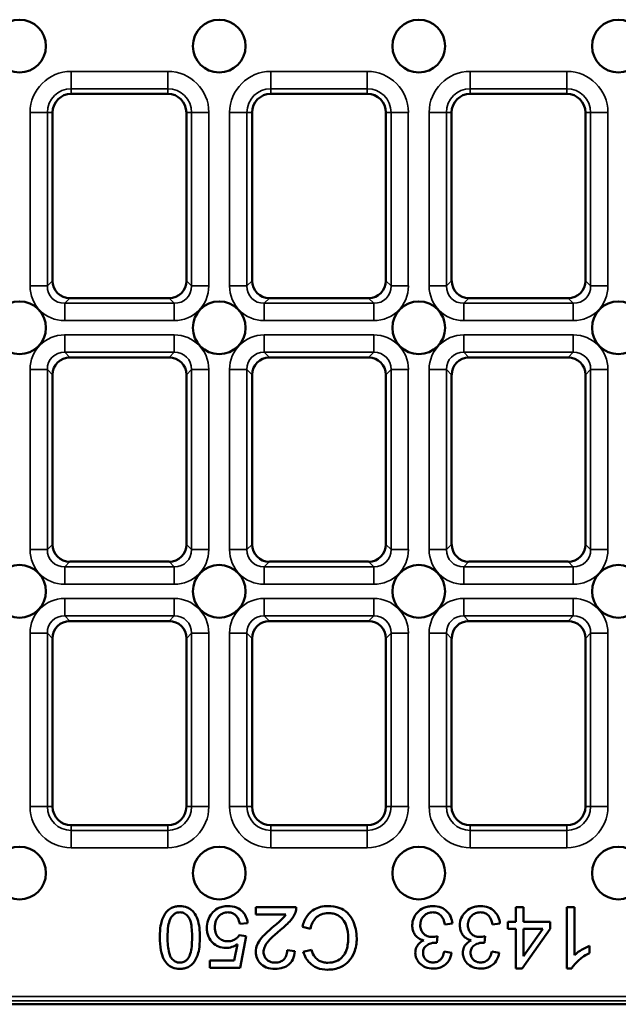
# Model space of a CAD drawing. Units: millimetres. Extents: x 0 to 90599832, y 0 to 2970.
# Drawn here: x 2866 to 2934, y 1324 to 1436 of the extents above; entities that cross this region are included whole.
import ezdxf

# ---------------------------------------------------------------- set-up
doc = ezdxf.new("R2010")
doc.units = ezdxf.units.MM
doc.header["$LTSCALE"] = 5
doc.layers.add('Sichtbar (ISO)', color=7, linetype='Continuous', lineweight=50)
doc.layers.add('Sichtbar schmal (ISO)', color=7, linetype='Continuous', lineweight=35)

msp = doc.modelspace()

# ---------------------------------------------------------------- linework, layer by layer
at = {"layer": 'Sichtbar (ISO)'}
for p, q in [((2871.47, 1427.17), (2882.47, 1427.17)), ((2894.2, 1427.17), (2905.2, 1427.17)), ((2916.92, 1427.17), (2927.92, 1427.17)), ((2869.35, 1405.9), (2869.35, 1425.05)), ((2884.59, 1425.05), (2884.59, 1405.9)), ((2892.08, 1405.9), (2892.08, 1425.05)), ((2907.31, 1425.05), (2907.31, 1405.9)), ((2914.8, 1405.9), (2914.8, 1425.05)), ((2930.04, 1425.05), (2930.04, 1405.9)), ((2882.62, 1403.93), (2871.32, 1403.93)), ((2905.34, 1403.93), (2894.05, 1403.93)), ((2928.07, 1403.93), (2916.77, 1403.93)), ((2882.62, 1397.17), (2871.32, 1397.17)), ((2905.34, 1397.17), (2894.05, 1397.17)), ((2928.07, 1397.17), (2916.77, 1397.17)), ((2869.35, 1375.9), (2869.35, 1395.2)), ((2884.59, 1395.2), (2884.59, 1375.9)), ((2892.08, 1375.9), (2892.08, 1395.2)), ((2907.31, 1395.2), (2907.31, 1375.9)), ((2914.8, 1375.9), (2914.8, 1395.2)), ((2930.04, 1395.2), (2930.04, 1375.9)), ((2882.62, 1373.93), (2871.32, 1373.93)), ((2905.34, 1373.93), (2894.05, 1373.93)), ((2928.07, 1373.93), (2916.77, 1373.93)), ((2882.62, 1367.17), (2871.32, 1367.17)), ((2905.34, 1367.17), (2894.05, 1367.17)), ((2928.07, 1367.17), (2916.77, 1367.17)), ((2869.35, 1346.05), (2869.35, 1365.2)), ((2884.59, 1365.2), (2884.59, 1346.05)), ((2892.08, 1346.05), (2892.08, 1365.2)), ((2907.31, 1365.2), (2907.31, 1346.05)), ((2914.8, 1346.05), (2914.8, 1365.2)), ((2930.04, 1365.2), (2930.04, 1346.05)), ((2882.47, 1343.93), (2871.47, 1343.93)), ((2905.2, 1343.93), (2894.2, 1343.93)), ((2927.92, 1343.93), (2916.92, 1343.93)), ((2897.11, 1334.61), (2892.49, 1334.61)), ((2892.49, 1334.61), (2892.49, 1333.78)), ((2892.49, 1333.78), (2895.92, 1333.78)), ((2922.99, 1334.61), (2922.13, 1334.61)), ((2922.13, 1334.61), (2922.13, 1332.94)), ((2922.99, 1332.94), (2922.99, 1334.61)), ((2928.78, 1334.61), (2927.92, 1334.61)), ((2927.92, 1334.61), (2927.92, 1327.61)), ((2928.78, 1329.16), (2928.78, 1334.61)), ((2890.66, 1332.7), (2891.56, 1332.77)), ((2914.03, 1332.65), (2914.89, 1332.76)), ((2919.45, 1332.65), (2920.31, 1332.76)), ((2922.13, 1332.94), (2921.19, 1332.94)), ((2921.19, 1332.94), (2921.19, 1332.15)), ((2926.01, 1332.94), (2922.99, 1332.94)), ((2926.01, 1332.15), (2926.01, 1332.94)), ((2891.41, 1331.3), (2890.6, 1331.4)), ((2897.8, 1332.38), (2898.72, 1332.15)), ((2921.19, 1332.15), (2922.13, 1332.15)), ((2922.13, 1332.15), (2922.13, 1327.63)), ((2922.83, 1327.63), (2926.01, 1332.15)), ((2922.99, 1332.15), (2925.17, 1332.15)), ((2925.17, 1332.15), (2922.99, 1329.01)), ((2922.99, 1329.01), (2922.99, 1332.15)), ((2890.42, 1330.4), (2890.04, 1328.52)), ((2890.73, 1327.7), (2891.41, 1331.3)), ((2913.11, 1330.55), (2913.2, 1331.3)), ((2918.53, 1330.55), (2918.62, 1331.3)), ((2930.49, 1329.36), (2930.49, 1330.19)), ((2896.95, 1329.6), (2896.07, 1329.7)), ((2898.83, 1329.74), (2897.91, 1329.52)), ((2914.8, 1329.42), (2913.95, 1329.57)), ((2920.22, 1329.42), (2919.37, 1329.57)), ((2890.04, 1328.52), (2887.25, 1328.52)), ((2887.25, 1328.52), (2887.25, 1327.7)), ((2887.25, 1327.7), (2890.73, 1327.7)), ((2922.13, 1327.63), (2922.83, 1327.63)), ((2927.92, 1327.61), (2928.48, 1327.61)), ((2990.1, 1323.55), (2750.77, 1323.55))]:
    msp.add_line(p, q, dxfattribs=at)
for centre in [(2865.6, 1432.61), (2888.33, 1432.61), (2911.06, 1432.61), (2933.79, 1432.61), (2865.6, 1400.55), (2888.33, 1400.55), (2911.06, 1400.55), (2933.79, 1400.55), (2865.6, 1370.55), (2888.33, 1370.55), (2911.06, 1370.55), (2933.79, 1370.55), (2865.6, 1338.49), (2888.33, 1338.49), (2911.06, 1338.49), (2933.79, 1338.49)]:
    msp.add_circle(centre, 3, dxfattribs=at)
for centre, start, end in [((2871.47, 1425.05), 90, 180), ((2882.47, 1425.05), 0, 90), ((2894.2, 1425.05), 90, 180), ((2905.2, 1425.05), 0, 90), ((2916.92, 1425.05), 90, 180), ((2927.92, 1425.05), 0, 90), ((2871.47, 1346.05), 180, 270), ((2882.47, 1346.05), 270, 0), ((2894.2, 1346.05), 180, 270), ((2905.2, 1346.05), 270, 0), ((2916.92, 1346.05), 180, 270), ((2927.92, 1346.05), 270, 0)]:
    msp.add_arc(centre, 2.12, start, end, dxfattribs=at)
for centre, major_axis in [((2871.38, 1405.96), (-1.46, -1.46)), ((2882.56, 1405.96), (1.46, -1.46)), ((2894.11, 1405.96), (-1.46, -1.46)), ((2905.28, 1405.96), (1.46, -1.46)), ((2916.84, 1405.96), (-1.46, -1.46)), ((2928.01, 1405.96), (1.46, -1.46)), ((2871.38, 1395.14), (-1.46, 1.46)), ((2882.56, 1395.14), (1.46, 1.46)), ((2894.11, 1395.14), (-1.46, 1.46)), ((2905.28, 1395.14), (1.46, 1.46)), ((2916.84, 1395.14), (-1.46, 1.46)), ((2928.01, 1395.14), (1.46, 1.46)), ((2871.38, 1375.96), (-1.46, -1.46)), ((2882.56, 1375.96), (1.46, -1.46)), ((2894.11, 1375.96), (-1.46, -1.46)), ((2905.28, 1375.96), (1.46, -1.46)), ((2916.84, 1375.96), (-1.46, -1.46)), ((2928.01, 1375.96), (1.46, -1.46)), ((2871.38, 1365.14), (-1.46, 1.46)), ((2882.56, 1365.14), (1.46, 1.46)), ((2894.11, 1365.14), (-1.46, 1.46)), ((2905.28, 1365.14), (1.46, 1.46)), ((2916.84, 1365.14), (-1.46, 1.46)), ((2928.01, 1365.14), (1.46, 1.46))]:
    msp.add_ellipse(centre, major_axis=major_axis, ratio=0.970288, start_param=5.512866, end_param=7.053504, dxfattribs=at)
for points, knots in [([(2883.84, 1334.73), (2883.68, 1334.73), (2883.51, 1334.71), (2883.19, 1334.64), (2883.04, 1334.6), (2882.79, 1334.47), (2882.56, 1334.34), (2882.11, 1333.82), (2881.95, 1333.52), (2881.72, 1332.87), (2881.57, 1332.27), (2881.57, 1331.16)], [-1.827044, -1.827044, -1.827044, -1.827044, -1.397836, -1.397836, -1.001403, -1.001403, -0.664202, -0.664202, -0.334755, -0.334755, 0, 0, 0, 0]), ([(2885.43, 1334.01), (2885.33, 1334.13), (2885.22, 1334.24), (2884.97, 1334.43), (2884.84, 1334.51), (2884.42, 1334.68), (2884.14, 1334.73), (2883.84, 1334.73)], [-0.1819773, -0.1819773, -0.1819773, -0.1819773, -0.1341034, -0.1341034, -0.0874024, -0.0874024, 0, 0, 0, 0]), ([(2889.31, 1334.73), (2889.1, 1334.73), (2888.89, 1334.71), (2888.49, 1334.61), (2888.31, 1334.54), (2887.88, 1334.3), (2887.66, 1334.11), (2887.48, 1333.88)], [-0.2112083, -0.2112083, -0.2112083, -0.2112083, -0.1477186, -0.1477186, -0.0885534, -0.0885534, 0, 0, 0, 0]), ([(2891.56, 1332.77), (2891.54, 1333.03), (2891.48, 1333.28), (2891.28, 1333.74), (2891.14, 1333.93), (2890.83, 1334.24), (2890.62, 1334.42), (2889.98, 1334.68), (2889.65, 1334.73), (2889.31, 1334.73)], [-0.4861035, -0.4861035, -0.4861035, -0.4861035, -0.3424362, -0.3424362, -0.2062214, -0.2062214, -0.1005688, -0.1005688, 0, 0, 0, 0]), ([(2900.69, 1334.73), (2900.41, 1334.73), (2900.13, 1334.7), (2899.6, 1334.56), (2899.36, 1334.46), (2898.92, 1334.2), (2898.63, 1333.99), (2898.09, 1333.25), (2897.91, 1332.82), (2897.8, 1332.38)], [-0.5832314, -0.5832314, -0.5832314, -0.5832314, -0.4237011, -0.4237011, -0.2745394, -0.2745394, -0.1363033, -0.1363033, 0, 0, 0, 0]), ([(2903.99, 1331.06), (2903.99, 1331.41), (2903.95, 1331.76), (2903.77, 1332.59), (2903.62, 1332.93), (2903.39, 1333.41), (2903.19, 1333.7), (2902.64, 1334.23), (2902.35, 1334.39), (2901.63, 1334.67), (2901.16, 1334.73), (2900.69, 1334.73)], [-0.3853416, -0.3853416, -0.3853416, -0.3853416, -0.3572205, -0.3572205, -0.3180538, -0.3180538, -0.2317109, -0.2317109, -0.1385797, -0.1385797, 0, 0, 0, 0]), ([(2912.67, 1334.73), (2912.49, 1334.73), (2912.31, 1334.71), (2911.96, 1334.64), (2911.8, 1334.59), (2911.33, 1334.39), (2911.09, 1334.2), (2910.73, 1333.82), (2910.58, 1333.61), (2910.37, 1333.1), (2910.32, 1332.83), (2910.32, 1332.55)], [-0.3248278, -0.3248278, -0.3248278, -0.3248278, -0.2824193, -0.2824193, -0.2425884, -0.2425884, -0.163677, -0.163677, -0.0845624, -0.0845624, 0, 0, 0, 0]), ([(2914.89, 1332.76), (2914.86, 1333.02), (2914.8, 1333.27), (2914.59, 1333.74), (2914.45, 1333.94), (2914.07, 1334.31), (2913.85, 1334.46), (2913.31, 1334.68), (2912.99, 1334.73), (2912.67, 1334.73)], [-0.32014, -0.32014, -0.32014, -0.32014, -0.2462414, -0.2462414, -0.175156, -0.175156, -0.0955955, -0.0955955, 0, 0, 0, 0]), ([(2918.09, 1334.73), (2917.91, 1334.73), (2917.73, 1334.71), (2917.38, 1334.64), (2917.22, 1334.59), (2916.75, 1334.39), (2916.51, 1334.2), (2916.15, 1333.82), (2916, 1333.61), (2915.79, 1333.1), (2915.74, 1332.83), (2915.74, 1332.55)], [-0.3248278, -0.3248278, -0.3248278, -0.3248278, -0.2824193, -0.2824193, -0.2425884, -0.2425884, -0.163677, -0.163677, -0.0845624, -0.0845624, 0, 0, 0, 0]), ([(2920.31, 1332.76), (2920.28, 1333.02), (2920.22, 1333.27), (2920.01, 1333.74), (2919.86, 1333.94), (2919.48, 1334.31), (2919.26, 1334.46), (2918.72, 1334.68), (2918.41, 1334.73), (2918.09, 1334.73)], [-0.32014, -0.32014, -0.32014, -0.32014, -0.2462414, -0.2462414, -0.175156, -0.175156, -0.0955955, -0.0955955, 0, 0, 0, 0]), ([(2882.45, 1331.16), (2882.45, 1331.58), (2882.47, 1332.06), (2882.57, 1332.75), (2882.64, 1333.02), (2882.84, 1333.47), (2882.97, 1333.61), (2883.18, 1333.81), (2883.29, 1333.89), (2883.56, 1334), (2883.7, 1334.02), (2883.84, 1334.02)], [-0.2364697, -0.2364697, -0.2364697, -0.2364697, -0.1717303, -0.1717303, -0.1306333, -0.1306333, -0.086321, -0.086321, -0.0433886, -0.0433886, 0, 0, 0, 0]), ([(2883.84, 1334.02), (2883.94, 1334.02), (2884.04, 1334.01), (2884.22, 1333.96), (2884.31, 1333.93), (2884.55, 1333.79), (2884.68, 1333.66), (2884.88, 1333.41), (2884.99, 1333.24), (2885.21, 1332.41), (2885.24, 1331.76), (2885.24, 1331.16)], [-0.6389462, -0.6389462, -0.6389462, -0.6389462, -0.5528445, -0.5528445, -0.4680962, -0.4680962, -0.3061025, -0.3061025, -0.1810287, -0.1810287, 0, 0, 0, 0]), ([(2886.13, 1331.16), (2886.13, 1331.89), (2886.06, 1332.62), (2885.75, 1333.51), (2885.61, 1333.78), (2885.43, 1334.01)], [-0.2818635, -0.2818635, -0.2818635, -0.2818635, -0.0874516, -0.0874516, 0, 0, 0, 0]), ([(2887.48, 1333.88), (2887.29, 1333.65), (2887.15, 1333.4), (2886.96, 1332.83), (2886.92, 1332.53), (2886.92, 1332.23)], [-0.1788662, -0.1788662, -0.1788662, -0.1788662, -0.0909853, -0.0909853, 0, 0, 0, 0]), ([(2887.83, 1332.31), (2887.83, 1332.46), (2887.85, 1332.6), (2887.9, 1332.88), (2887.93, 1333), (2888.09, 1333.37), (2888.23, 1333.53), (2888.46, 1333.75), (2888.61, 1333.85), (2888.94, 1333.99), (2889.13, 1334.02), (2889.32, 1334.02)], [-0.2016361, -0.2016361, -0.2016361, -0.2016361, -0.1768801, -0.1768801, -0.1542619, -0.1542619, -0.1094504, -0.1094504, -0.0569013, -0.0569013, 0, 0, 0, 0]), ([(2889.32, 1334.02), (2889.46, 1334.02), (2889.61, 1334), (2889.88, 1333.91), (2890, 1333.85), (2890.27, 1333.64), (2890.37, 1333.5), (2890.56, 1333.17), (2890.63, 1332.94), (2890.66, 1332.7)], [-0.1729202, -0.1729202, -0.1729202, -0.1729202, -0.1425656, -0.1425656, -0.1132767, -0.1132767, -0.0717452, -0.0717452, 0, 0, 0, 0]), ([(2895.92, 1333.78), (2895.82, 1333.61), (2895.69, 1333.46), (2895.25, 1332.99), (2894.9, 1332.72), (2894.56, 1332.44)], [-0.1915074, -0.1915074, -0.1915074, -0.1915074, -0.1324807, -0.1324807, 0, 0, 0, 0]), ([(2895.32, 1332.02), (2895.77, 1332.39), (2896.19, 1332.77), (2896.7, 1333.39), (2896.89, 1333.69), (2897.01, 1334.01)], [-0.2416386, -0.2416386, -0.2416386, -0.2416386, -0.1042465, -0.1042465, 0, 0, 0, 0]), ([(2897.01, 1334.01), (2897.05, 1334.11), (2897.08, 1334.2), (2897.11, 1334.41), (2897.12, 1334.51), (2897.11, 1334.61)], [-0.0612349, -0.0612349, -0.0612349, -0.0612349, -0.03062978, -0.03062978, 0, 0, 0, 0]), ([(2898.72, 1332.15), (2898.78, 1332.39), (2898.85, 1332.63), (2899.06, 1333.04), (2899.18, 1333.22), (2899.49, 1333.53), (2899.69, 1333.67), (2900.21, 1333.89), (2900.49, 1333.93), (2900.77, 1333.93)], [-0.33705, -0.33705, -0.33705, -0.33705, -0.2467306, -0.2467306, -0.1668086, -0.1668086, -0.0857092, -0.0857092, 0, 0, 0, 0]), ([(2900.77, 1333.93), (2900.96, 1333.93), (2901.14, 1333.91), (2901.5, 1333.83), (2901.67, 1333.76), (2902.08, 1333.55), (2902.25, 1333.4), (2902.61, 1333), (2902.73, 1332.73), (2902.97, 1332.04), (2903.03, 1331.54), (2903.03, 1331.05)], [-0.3187926, -0.3187926, -0.3187926, -0.3187926, -0.2899397, -0.2899397, -0.2613503, -0.2613503, -0.2171004, -0.2171004, -0.1475065, -0.1475065, 0, 0, 0, 0]), ([(2911.23, 1332.56), (2911.23, 1332.67), (2911.24, 1332.77), (2911.28, 1332.98), (2911.31, 1333.07), (2911.43, 1333.36), (2911.55, 1333.51), (2911.8, 1333.75), (2911.94, 1333.85), (2912.29, 1333.99), (2912.47, 1334.02), (2912.67, 1334.02)], [-0.2083332, -0.2083332, -0.2083332, -0.2083332, -0.1838401, -0.1838401, -0.1605341, -0.1605341, -0.1110183, -0.1110183, -0.0581072, -0.0581072, 0, 0, 0, 0]), ([(2912.67, 1334.02), (2912.81, 1334.02), (2912.95, 1334), (2913.21, 1333.92), (2913.33, 1333.86), (2913.58, 1333.67), (2913.69, 1333.54), (2913.9, 1333.17), (2913.98, 1332.9), (2914.03, 1332.65)], [-0.1988681, -0.1988681, -0.1988681, -0.1988681, -0.1618692, -0.1618692, -0.1264146, -0.1264146, -0.0786121, -0.0786121, 0, 0, 0, 0]), ([(2916.65, 1332.56), (2916.65, 1332.67), (2916.66, 1332.77), (2916.7, 1332.98), (2916.73, 1333.07), (2916.85, 1333.36), (2916.97, 1333.51), (2917.22, 1333.75), (2917.36, 1333.85), (2917.7, 1333.99), (2917.89, 1334.02), (2918.08, 1334.02)], [-0.2083332, -0.2083332, -0.2083332, -0.2083332, -0.1838401, -0.1838401, -0.1605341, -0.1605341, -0.1110183, -0.1110183, -0.0581072, -0.0581072, 0, 0, 0, 0]), ([(2918.08, 1334.02), (2918.23, 1334.02), (2918.37, 1334), (2918.63, 1333.92), (2918.75, 1333.86), (2919, 1333.67), (2919.1, 1333.54), (2919.32, 1333.17), (2919.4, 1332.9), (2919.45, 1332.65)], [-0.1988681, -0.1988681, -0.1988681, -0.1988681, -0.1618692, -0.1618692, -0.1264146, -0.1264146, -0.0786121, -0.0786121, 0, 0, 0, 0]), ([(2894.56, 1332.44), (2893.76, 1331.75), (2893.42, 1331.41), (2892.87, 1330.79), (2892.72, 1330.49), (2892.55, 1330.07), (2892.5, 1329.8), (2892.5, 1329.52)], [-0.1640813, -0.1640813, -0.1640813, -0.1640813, -0.1375584, -0.1375584, -0.0825938, -0.0825938, 0, 0, 0, 0]), ([(2910.32, 1332.55), (2910.32, 1332.36), (2910.34, 1332.17), (2910.43, 1331.83), (2910.5, 1331.67), (2910.68, 1331.39), (2910.81, 1331.24), (2911.18, 1330.97), (2911.4, 1330.88), (2911.63, 1330.83)], [-0.2854803, -0.2854803, -0.2854803, -0.2854803, -0.2086716, -0.2086716, -0.1383911, -0.1383911, -0.0699421, -0.0699421, 0, 0, 0, 0]), ([(2912.6, 1331.21), (2912.4, 1331.21), (2912.21, 1331.24), (2911.87, 1331.38), (2911.73, 1331.47), (2911.49, 1331.72), (2911.4, 1331.86), (2911.26, 1332.19), (2911.23, 1332.37), (2911.23, 1332.56)], [-0.2244953, -0.2244953, -0.2244953, -0.2244953, -0.1607112, -0.1607112, -0.1067926, -0.1067926, -0.0571145, -0.0571145, 0, 0, 0, 0]), ([(2915.74, 1332.55), (2915.74, 1332.36), (2915.76, 1332.17), (2915.85, 1331.83), (2915.92, 1331.67), (2916.1, 1331.39), (2916.22, 1331.24), (2916.6, 1330.97), (2916.82, 1330.88), (2917.04, 1330.83)], [-0.2854803, -0.2854803, -0.2854803, -0.2854803, -0.2086716, -0.2086716, -0.1383911, -0.1383911, -0.0699421, -0.0699421, 0, 0, 0, 0]), ([(2918.02, 1331.21), (2917.82, 1331.21), (2917.62, 1331.24), (2917.29, 1331.38), (2917.15, 1331.47), (2916.91, 1331.72), (2916.82, 1331.86), (2916.68, 1332.19), (2916.65, 1332.37), (2916.65, 1332.56)], [-0.2244953, -0.2244953, -0.2244953, -0.2244953, -0.1607112, -0.1607112, -0.1067926, -0.1067926, -0.0571145, -0.0571145, 0, 0, 0, 0]), ([(2886.92, 1332.23), (2886.92, 1332.06), (2886.94, 1331.88), (2887, 1331.55), (2887.05, 1331.4), (2887.24, 1330.94), (2887.42, 1330.72), (2887.78, 1330.38), (2888, 1330.23), (2888.52, 1330.01), (2888.81, 1329.96), (2889.1, 1329.96)], [-0.3054879, -0.3054879, -0.3054879, -0.3054879, -0.2700445, -0.2700445, -0.2369101, -0.2369101, -0.1686667, -0.1686667, -0.0882334, -0.0882334, 0, 0, 0, 0]), ([(2889.33, 1330.72), (2889.11, 1330.72), (2888.89, 1330.75), (2888.53, 1330.91), (2888.38, 1331.01), (2888.16, 1331.23), (2888.05, 1331.38), (2887.87, 1331.82), (2887.83, 1332.07), (2887.83, 1332.31)], [-0.360303, -0.360303, -0.360303, -0.360303, -0.2413937, -0.2413937, -0.1437506, -0.1437506, -0.0730108, -0.0730108, 0, 0, 0, 0]), ([(2890.6, 1331.4), (2890.52, 1331.28), (2890.43, 1331.17), (2890.23, 1331), (2890.1, 1330.91), (2889.73, 1330.75), (2889.53, 1330.72), (2889.33, 1330.72)], [-0.1943774, -0.1943774, -0.1943774, -0.1943774, -0.1181033, -0.1181033, -0.0614545, -0.0614545, 0, 0, 0, 0]), ([(2893.38, 1329.5), (2893.38, 1329.68), (2893.42, 1329.85), (2893.56, 1330.2), (2893.66, 1330.38), (2893.93, 1330.74), (2894.28, 1331.16), (2895.32, 1332.02)], [-1.018932, -1.018932, -1.018932, -1.018932, -0.736205, -0.736205, -0.405908, -0.405908, 0, 0, 0, 0]), ([(2881.57, 1331.16), (2881.57, 1330.69), (2881.59, 1330.15), (2881.76, 1329.31), (2881.88, 1328.98), (2882.16, 1328.41), (2882.33, 1328.22), (2882.61, 1327.95), (2882.8, 1327.82), (2883.28, 1327.63), (2883.56, 1327.58), (2883.84, 1327.58)], [-0.2778802, -0.2778802, -0.2778802, -0.2778802, -0.2359751, -0.2359751, -0.2009748, -0.2009748, -0.1552606, -0.1552606, -0.0848479, -0.0848479, 0, 0, 0, 0]), ([(2883.85, 1328.29), (2883.76, 1328.29), (2883.66, 1328.3), (2883.47, 1328.35), (2883.38, 1328.39), (2883.14, 1328.53), (2883.01, 1328.65), (2882.81, 1328.91), (2882.71, 1329.07), (2882.49, 1329.91), (2882.45, 1330.55), (2882.45, 1331.16)], [-0.6429459, -0.6429459, -0.6429459, -0.6429459, -0.5551583, -0.5551583, -0.4689382, -0.4689382, -0.3061235, -0.3061235, -0.1810287, -0.1810287, 0, 0, 0, 0]), ([(2883.84, 1327.58), (2884.01, 1327.58), (2884.18, 1327.6), (2884.5, 1327.66), (2884.65, 1327.71), (2884.91, 1327.84), (2885.13, 1327.97), (2885.58, 1328.48), (2885.74, 1328.79), (2885.97, 1329.43), (2886.13, 1330.02), (2886.13, 1331.16)], [-1.882624, -1.882624, -1.882624, -1.882624, -1.440406, -1.440406, -1.033723, -1.033723, -0.685682, -0.685682, -0.340444, -0.340444, 0, 0, 0, 0]), ([(2885.24, 1331.16), (2885.24, 1330.45), (2885.19, 1329.79), (2884.98, 1329.12), (2884.9, 1328.94), (2884.8, 1328.79)], [-0.2114886, -0.2114886, -0.2114886, -0.2114886, -0.0544317, -0.0544317, 0, 0, 0, 0]), ([(2889.1, 1329.96), (2889.33, 1329.96), (2889.56, 1330), (2890.01, 1330.15), (2890.22, 1330.26), (2890.42, 1330.4)], [-0.1424759, -0.1424759, -0.1424759, -0.1424759, -0.0729613, -0.0729613, 0, 0, 0, 0]), ([(2900.68, 1327.49), (2900.93, 1327.49), (2901.19, 1327.51), (2901.68, 1327.61), (2901.91, 1327.69), (2902.59, 1327.99), (2902.88, 1328.24), (2903.36, 1328.73), (2903.56, 1329.11), (2903.9, 1329.94), (2903.99, 1330.5), (2903.99, 1331.06)], [-0.3693713, -0.3693713, -0.3693713, -0.3693713, -0.344282, -0.344282, -0.3199606, -0.3199606, -0.2705565, -0.2705565, -0.1672889, -0.1672889, 0, 0, 0, 0]), ([(2903.03, 1331.05), (2903.03, 1330.79), (2903.01, 1330.53), (2902.93, 1330.14), (2902.87, 1329.81), (2902.63, 1329.27), (2902.48, 1329.06), (2902.14, 1328.73), (2901.94, 1328.57), (2901.35, 1328.33), (2901.02, 1328.28), (2900.7, 1328.28)], [-0.7602766, -0.7602766, -0.7602766, -0.7602766, -0.4562976, -0.4562976, -0.3102973, -0.3102973, -0.1909393, -0.1909393, -0.097442, -0.097442, 0, 0, 0, 0]), ([(2911.63, 1330.83), (2911.43, 1330.74), (2911.25, 1330.63), (2910.93, 1330.31), (2910.84, 1330.14), (2910.7, 1329.81), (2910.66, 1329.62), (2910.66, 1329.42)], [-0.147764, -0.147764, -0.147764, -0.147764, -0.1064865, -0.1064865, -0.0604478, -0.0604478, 0, 0, 0, 0]), ([(2911.55, 1329.4), (2911.55, 1329.49), (2911.55, 1329.57), (2911.59, 1329.74), (2911.61, 1329.81), (2911.69, 1329.99), (2911.76, 1330.09), (2911.99, 1330.3), (2912.17, 1330.39), (2912.49, 1330.52), (2912.73, 1330.56), (2912.97, 1330.56)], [-0.1555503, -0.1555503, -0.1555503, -0.1555503, -0.1406007, -0.1406007, -0.1269162, -0.1269162, -0.1060609, -0.1060609, -0.0726173, -0.0726173, 0, 0, 0, 0]), ([(2913.2, 1331.3), (2913.09, 1331.27), (2912.98, 1331.25), (2912.78, 1331.22), (2912.69, 1331.21), (2912.6, 1331.21)], [-0.06019633, -0.06019633, -0.06019633, -0.06019633, -0.02669272, -0.02669272, 0, 0, 0, 0]), ([(2912.97, 1330.56), (2912.99, 1330.56), (2913.01, 1330.56), (2913.06, 1330.56), (2913.08, 1330.56), (2913.11, 1330.55)], [-0.01340518, -0.01340518, -0.01340518, -0.01340518, -0.00782207, -0.00782207, 0, 0, 0, 0]), ([(2917.04, 1330.83), (2916.85, 1330.74), (2916.67, 1330.63), (2916.35, 1330.31), (2916.25, 1330.14), (2916.12, 1329.81), (2916.08, 1329.62), (2916.08, 1329.42)], [-0.147764, -0.147764, -0.147764, -0.147764, -0.1064865, -0.1064865, -0.0604478, -0.0604478, 0, 0, 0, 0]), ([(2916.96, 1329.4), (2916.96, 1329.49), (2916.97, 1329.57), (2917, 1329.74), (2917.03, 1329.81), (2917.11, 1329.99), (2917.18, 1330.09), (2917.41, 1330.3), (2917.58, 1330.39), (2917.91, 1330.52), (2918.15, 1330.56), (2918.39, 1330.56)], [-0.1555503, -0.1555503, -0.1555503, -0.1555503, -0.1406007, -0.1406007, -0.1269162, -0.1269162, -0.1060609, -0.1060609, -0.0726173, -0.0726173, 0, 0, 0, 0]), ([(2918.62, 1331.3), (2918.51, 1331.27), (2918.4, 1331.25), (2918.2, 1331.22), (2918.1, 1331.21), (2918.02, 1331.21)], [-0.06019633, -0.06019633, -0.06019633, -0.06019633, -0.02669272, -0.02669272, 0, 0, 0, 0]), ([(2918.39, 1330.56), (2918.41, 1330.56), (2918.43, 1330.56), (2918.47, 1330.56), (2918.5, 1330.56), (2918.53, 1330.55)], [-0.01340518, -0.01340518, -0.01340518, -0.01340518, -0.00782207, -0.00782207, 0, 0, 0, 0]), ([(2930.49, 1330.19), (2930.19, 1330.07), (2929.87, 1329.91), (2929.42, 1329.64), (2929.07, 1329.43), (2928.78, 1329.16)], [-0.3160655, -0.3160655, -0.3160655, -0.3160655, -0.1196682, -0.1196682, 0, 0, 0, 0]), ([(2892.5, 1329.52), (2892.5, 1329.26), (2892.54, 1329.01), (2892.74, 1328.54), (2892.88, 1328.34), (2893.18, 1328.05), (2893.38, 1327.88), (2894.01, 1327.63), (2894.34, 1327.58), (2894.68, 1327.58)], [-0.5095078, -0.5095078, -0.5095078, -0.5095078, -0.3519816, -0.3519816, -0.2020093, -0.2020093, -0.100735, -0.100735, 0, 0, 0, 0]), ([(2894.7, 1328.29), (2894.6, 1328.29), (2894.49, 1328.3), (2894.29, 1328.34), (2894.2, 1328.37), (2894, 1328.45), (2893.85, 1328.53), (2893.61, 1328.78), (2893.53, 1328.9), (2893.41, 1329.19), (2893.38, 1329.34), (2893.38, 1329.5)], [-0.2580208, -0.2580208, -0.2580208, -0.2580208, -0.2036821, -0.2036821, -0.1533751, -0.1533751, -0.0919669, -0.0919669, -0.0479951, -0.0479951, 0, 0, 0, 0]), ([(2894.68, 1327.58), (2894.99, 1327.58), (2895.31, 1327.62), (2895.84, 1327.8), (2896.06, 1327.92), (2896.39, 1328.2), (2896.56, 1328.38), (2896.85, 1328.95), (2896.92, 1329.28), (2896.95, 1329.6)], [-0.4837761, -0.4837761, -0.4837761, -0.4837761, -0.3215134, -0.3215134, -0.1915298, -0.1915298, -0.0987124, -0.0987124, 0, 0, 0, 0]), ([(2896.07, 1329.7), (2896.07, 1329.48), (2896.03, 1329.26), (2895.87, 1328.87), (2895.77, 1328.74), (2895.57, 1328.54), (2895.44, 1328.46), (2895.1, 1328.32), (2894.9, 1328.29), (2894.7, 1328.29)], [-0.1810394, -0.1810394, -0.1810394, -0.1810394, -0.1435743, -0.1435743, -0.1085019, -0.1085019, -0.0599891, -0.0599891, 0, 0, 0, 0]), ([(2897.91, 1329.52), (2897.99, 1329.28), (2898.08, 1329.04), (2898.33, 1328.61), (2898.47, 1328.42), (2898.84, 1328.06), (2899.11, 1327.85), (2899.86, 1327.55), (2900.27, 1327.49), (2900.68, 1327.49)], [-0.4539698, -0.4539698, -0.4539698, -0.4539698, -0.3447697, -0.3447697, -0.2422524, -0.2422524, -0.1233348, -0.1233348, 0, 0, 0, 0]), ([(2900.7, 1328.28), (2900.52, 1328.28), (2900.34, 1328.3), (2900.01, 1328.37), (2899.86, 1328.43), (2899.51, 1328.63), (2899.36, 1328.78), (2899.05, 1329.16), (2898.92, 1329.45), (2898.83, 1329.74)], [-0.2206831, -0.2206831, -0.2206831, -0.2206831, -0.1817582, -0.1817582, -0.1463226, -0.1463226, -0.0922576, -0.0922576, 0, 0, 0, 0]), ([(2910.66, 1329.42), (2910.66, 1329.3), (2910.68, 1329.19), (2910.72, 1328.96), (2910.76, 1328.85), (2910.87, 1328.59), (2910.98, 1328.39), (2911.36, 1328.01), (2911.58, 1327.88), (2912.09, 1327.66), (2912.39, 1327.61), (2912.71, 1327.61)], [-0.3363269, -0.3363269, -0.3363269, -0.3363269, -0.2876987, -0.2876987, -0.2389868, -0.2389868, -0.1669022, -0.1669022, -0.0931419, -0.0931419, 0, 0, 0, 0]), ([(2912.69, 1328.31), (2912.6, 1328.31), (2912.51, 1328.32), (2912.34, 1328.35), (2912.26, 1328.37), (2912.06, 1328.46), (2911.95, 1328.53), (2911.75, 1328.74), (2911.68, 1328.84), (2911.57, 1329.1), (2911.55, 1329.25), (2911.55, 1329.4)], [-0.1841207, -0.1841207, -0.1841207, -0.1841207, -0.155551, -0.155551, -0.1289562, -0.1289562, -0.0844878, -0.0844878, -0.0449452, -0.0449452, 0, 0, 0, 0]), ([(2913.95, 1329.57), (2913.92, 1329.37), (2913.87, 1329.18), (2913.72, 1328.86), (2913.64, 1328.74), (2913.47, 1328.57), (2913.35, 1328.47), (2913.02, 1328.34), (2912.86, 1328.31), (2912.69, 1328.31)], [-0.2929869, -0.2929869, -0.2929869, -0.2929869, -0.1855444, -0.1855444, -0.1058648, -0.1058648, -0.0504555, -0.0504555, 0, 0, 0, 0]), ([(2912.71, 1327.61), (2912.93, 1327.61), (2913.16, 1327.63), (2913.58, 1327.76), (2913.77, 1327.84), (2914.08, 1328.06), (2914.29, 1328.23), (2914.64, 1328.79), (2914.75, 1329.1), (2914.8, 1329.42)], [-0.4544856, -0.4544856, -0.4544856, -0.4544856, -0.3218816, -0.3218816, -0.1980165, -0.1980165, -0.0970172, -0.0970172, 0, 0, 0, 0]), ([(2916.08, 1329.42), (2916.08, 1329.3), (2916.09, 1329.19), (2916.14, 1328.96), (2916.17, 1328.85), (2916.29, 1328.59), (2916.4, 1328.39), (2916.77, 1328.01), (2917, 1327.88), (2917.51, 1327.66), (2917.81, 1327.61), (2918.12, 1327.61)], [-0.3363269, -0.3363269, -0.3363269, -0.3363269, -0.2876987, -0.2876987, -0.2389868, -0.2389868, -0.1669022, -0.1669022, -0.0931419, -0.0931419, 0, 0, 0, 0]), ([(2918.11, 1328.31), (2918.02, 1328.31), (2917.93, 1328.32), (2917.76, 1328.35), (2917.68, 1328.37), (2917.48, 1328.46), (2917.36, 1328.53), (2917.17, 1328.74), (2917.09, 1328.84), (2916.99, 1329.1), (2916.96, 1329.25), (2916.96, 1329.4)], [-0.1841207, -0.1841207, -0.1841207, -0.1841207, -0.155551, -0.155551, -0.1289562, -0.1289562, -0.0844878, -0.0844878, -0.0449452, -0.0449452, 0, 0, 0, 0]), ([(2919.37, 1329.57), (2919.34, 1329.37), (2919.29, 1329.18), (2919.14, 1328.86), (2919.06, 1328.74), (2918.88, 1328.57), (2918.77, 1328.47), (2918.44, 1328.34), (2918.27, 1328.31), (2918.11, 1328.31)], [-0.2929869, -0.2929869, -0.2929869, -0.2929869, -0.1855444, -0.1855444, -0.1058648, -0.1058648, -0.0504555, -0.0504555, 0, 0, 0, 0]), ([(2918.12, 1327.61), (2918.35, 1327.61), (2918.57, 1327.63), (2918.99, 1327.76), (2919.18, 1327.84), (2919.5, 1328.06), (2919.7, 1328.23), (2920.06, 1328.79), (2920.16, 1329.1), (2920.22, 1329.42)], [-0.4544856, -0.4544856, -0.4544856, -0.4544856, -0.3218816, -0.3218816, -0.1980165, -0.1980165, -0.0970172, -0.0970172, 0, 0, 0, 0]), ([(2928.48, 1327.61), (2928.64, 1327.94), (2928.92, 1328.26), (2929.44, 1328.72), (2929.84, 1329.05), (2930.49, 1329.36)], [-0.5599928, -0.5599928, -0.5599928, -0.5599928, -0.2175465, -0.2175465, 0, 0, 0, 0]), ([(2884.8, 1328.79), (2884.73, 1328.7), (2884.66, 1328.61), (2884.49, 1328.47), (2884.4, 1328.42), (2884.16, 1328.32), (2884.01, 1328.29), (2883.85, 1328.29)], [-0.1123035, -0.1123035, -0.1123035, -0.1123035, -0.0779684, -0.0779684, -0.045827, -0.045827, 0, 0, 0, 0])]:
    msp.add_open_spline(points, degree=3, knots=knots, dxfattribs=at)
at = {"layer": 'Sichtbar schmal (ISO)'}
for p, q in [((2871.47, 1429.73), (2882.47, 1429.73)), ((2871.47, 1429.73), (2871.47, 1427.76)), ((2882.47, 1429.73), (2882.47, 1427.76)), ((2894.2, 1429.73), (2905.2, 1429.73)), ((2894.2, 1429.73), (2894.2, 1427.76)), ((2905.2, 1429.73), (2905.2, 1427.76)), ((2916.92, 1429.73), (2927.92, 1429.73)), ((2916.92, 1429.73), (2916.92, 1427.76)), ((2927.92, 1429.73), (2927.92, 1427.76)), ((2871.47, 1427.76), (2871.47, 1427.17)), ((2882.47, 1427.76), (2871.47, 1427.76)), ((2882.47, 1427.76), (2882.47, 1427.17)), ((2894.2, 1427.76), (2894.2, 1427.17)), ((2905.2, 1427.76), (2894.2, 1427.76)), ((2905.2, 1427.76), (2905.2, 1427.17)), ((2916.92, 1427.76), (2916.92, 1427.17)), ((2927.92, 1427.76), (2916.92, 1427.76)), ((2927.92, 1427.76), (2927.92, 1427.17)), ((2866.79, 1405.31), (2866.79, 1425.05)), ((2866.79, 1425.05), (2868.76, 1425.05)), ((2868.76, 1425.05), (2869.35, 1425.05)), ((2868.76, 1425.05), (2868.76, 1405.31)), ((2885.18, 1425.05), (2884.59, 1425.05)), ((2887.15, 1425.05), (2885.18, 1425.05)), ((2885.18, 1405.31), (2885.18, 1425.05)), ((2887.15, 1425.05), (2887.15, 1405.31)), ((2889.52, 1405.31), (2889.52, 1425.05)), ((2889.52, 1425.05), (2891.49, 1425.05)), ((2891.49, 1425.05), (2892.08, 1425.05)), ((2891.49, 1425.05), (2891.49, 1405.31)), ((2907.9, 1425.05), (2907.31, 1425.05)), ((2909.87, 1425.05), (2907.9, 1425.05)), ((2907.9, 1405.31), (2907.9, 1425.05)), ((2909.87, 1425.05), (2909.87, 1405.31)), ((2912.24, 1405.31), (2912.24, 1425.05)), ((2912.24, 1425.05), (2914.21, 1425.05)), ((2914.21, 1425.05), (2914.8, 1425.05)), ((2914.21, 1425.05), (2914.21, 1405.31)), ((2930.63, 1425.05), (2930.04, 1425.05)), ((2932.6, 1425.05), (2930.63, 1425.05)), ((2930.63, 1405.31), (2930.63, 1425.05)), ((2932.6, 1425.05), (2932.6, 1405.31)), ((2868.76, 1405.31), (2866.79, 1405.31)), ((2868.76, 1405.31), (2869.35, 1405.9)), ((2884.59, 1405.9), (2885.18, 1405.31)), ((2885.18, 1405.31), (2887.15, 1405.31)), ((2891.49, 1405.31), (2889.52, 1405.31)), ((2891.49, 1405.31), (2892.08, 1405.9)), ((2907.31, 1405.9), (2907.9, 1405.31)), ((2907.9, 1405.31), (2909.87, 1405.31)), ((2914.21, 1405.31), (2912.24, 1405.31)), ((2914.21, 1405.31), (2914.8, 1405.9)), ((2930.04, 1405.9), (2930.63, 1405.31)), ((2930.63, 1405.31), (2932.6, 1405.31)), ((2871.32, 1403.93), (2870.73, 1403.34)), ((2870.73, 1403.34), (2870.73, 1401.37)), ((2870.73, 1403.34), (2883.21, 1403.34)), ((2883.21, 1403.34), (2882.62, 1403.93)), ((2883.21, 1403.34), (2883.21, 1401.37)), ((2894.05, 1403.93), (2893.46, 1403.34)), ((2893.46, 1403.34), (2893.46, 1401.37)), ((2893.46, 1403.34), (2905.93, 1403.34)), ((2905.93, 1403.34), (2905.34, 1403.93)), ((2905.93, 1403.34), (2905.93, 1401.37)), ((2916.77, 1403.93), (2916.18, 1403.34)), ((2916.18, 1403.34), (2916.18, 1401.37)), ((2916.18, 1403.34), (2928.66, 1403.34)), ((2928.66, 1403.34), (2928.07, 1403.93)), ((2928.66, 1403.34), (2928.66, 1401.37)), ((2883.21, 1401.37), (2870.73, 1401.37)), ((2905.93, 1401.37), (2893.46, 1401.37)), ((2928.66, 1401.37), (2916.18, 1401.37)), ((2870.73, 1399.73), (2883.21, 1399.73)), ((2870.73, 1397.76), (2870.73, 1399.73)), ((2883.21, 1397.76), (2883.21, 1399.73)), ((2893.46, 1399.73), (2905.93, 1399.73)), ((2893.46, 1399.73), (2893.46, 1397.76)), ((2905.93, 1397.76), (2905.93, 1399.73)), ((2916.18, 1399.73), (2928.66, 1399.73)), ((2916.18, 1397.76), (2916.18, 1399.73)), ((2928.66, 1397.76), (2928.66, 1399.73)), ((2870.73, 1397.76), (2871.32, 1397.17)), ((2883.21, 1397.76), (2870.73, 1397.76)), ((2882.62, 1397.17), (2883.21, 1397.76)), ((2893.46, 1397.76), (2894.05, 1397.17)), ((2905.93, 1397.76), (2893.46, 1397.76)), ((2905.34, 1397.17), (2905.93, 1397.76)), ((2916.18, 1397.76), (2916.77, 1397.17)), ((2928.66, 1397.76), (2916.18, 1397.76)), ((2928.07, 1397.17), (2928.66, 1397.76)), ((2866.79, 1375.31), (2866.79, 1395.79)), ((2868.76, 1395.79), (2866.79, 1395.79)), ((2869.35, 1395.2), (2868.76, 1395.79)), ((2868.76, 1395.79), (2868.76, 1375.31)), ((2885.18, 1395.79), (2884.59, 1395.2)), ((2885.18, 1395.79), (2887.15, 1395.79)), ((2885.18, 1375.31), (2885.18, 1395.79)), ((2887.15, 1395.79), (2887.15, 1375.31)), ((2889.52, 1375.31), (2889.52, 1395.79)), ((2889.52, 1395.79), (2891.49, 1395.79)), ((2892.08, 1395.2), (2891.49, 1395.79)), ((2891.49, 1395.79), (2891.49, 1375.31)), ((2907.9, 1395.79), (2907.31, 1395.2)), ((2907.9, 1395.79), (2909.87, 1395.79)), ((2907.9, 1375.31), (2907.9, 1395.79)), ((2909.87, 1395.79), (2909.87, 1375.31)), ((2912.24, 1375.31), (2912.24, 1395.79)), ((2914.21, 1395.79), (2912.24, 1395.79)), ((2914.8, 1395.2), (2914.21, 1395.79)), ((2914.21, 1395.79), (2914.21, 1375.31)), ((2930.63, 1395.79), (2930.04, 1395.2)), ((2930.63, 1395.79), (2932.6, 1395.79)), ((2930.63, 1375.31), (2930.63, 1395.79)), ((2932.6, 1395.79), (2932.6, 1375.31)), ((2866.79, 1375.31), (2868.76, 1375.31)), ((2868.76, 1375.31), (2869.35, 1375.9)), ((2884.59, 1375.9), (2885.18, 1375.31)), ((2887.15, 1375.31), (2885.18, 1375.31)), ((2889.52, 1375.31), (2891.49, 1375.31)), ((2891.49, 1375.31), (2892.08, 1375.9)), ((2907.31, 1375.9), (2907.9, 1375.31)), ((2907.9, 1375.31), (2909.87, 1375.31)), ((2912.24, 1375.31), (2914.21, 1375.31)), ((2914.21, 1375.31), (2914.8, 1375.9)), ((2930.04, 1375.9), (2930.63, 1375.31)), ((2932.6, 1375.31), (2930.63, 1375.31)), ((2871.32, 1373.93), (2870.73, 1373.34)), ((2883.21, 1373.34), (2882.62, 1373.93)), ((2894.05, 1373.93), (2893.46, 1373.34)), ((2905.93, 1373.34), (2905.34, 1373.93)), ((2916.77, 1373.93), (2916.18, 1373.34)), ((2928.66, 1373.34), (2928.07, 1373.93)), ((2870.73, 1371.37), (2870.73, 1373.34)), ((2870.73, 1373.34), (2883.21, 1373.34)), ((2883.21, 1371.37), (2883.21, 1373.34)), ((2893.46, 1371.37), (2893.46, 1373.34)), ((2893.46, 1373.34), (2905.93, 1373.34)), ((2905.93, 1373.34), (2905.93, 1371.37)), ((2916.18, 1371.37), (2916.18, 1373.34)), ((2916.18, 1373.34), (2928.66, 1373.34)), ((2928.66, 1371.37), (2928.66, 1373.34)), ((2883.21, 1371.37), (2870.73, 1371.37)), ((2905.93, 1371.37), (2893.46, 1371.37)), ((2928.66, 1371.37), (2916.18, 1371.37)), ((2870.73, 1369.73), (2883.21, 1369.73)), ((2870.73, 1367.76), (2870.73, 1369.73)), ((2883.21, 1367.76), (2883.21, 1369.73)), ((2893.46, 1369.73), (2905.93, 1369.73)), ((2893.46, 1369.73), (2893.46, 1367.76)), ((2905.93, 1367.76), (2905.93, 1369.73)), ((2916.18, 1369.73), (2928.66, 1369.73)), ((2916.18, 1367.76), (2916.18, 1369.73)), ((2928.66, 1367.76), (2928.66, 1369.73)), ((2870.73, 1367.76), (2871.32, 1367.17)), ((2883.21, 1367.76), (2870.73, 1367.76)), ((2882.62, 1367.17), (2883.21, 1367.76)), ((2893.46, 1367.76), (2894.05, 1367.17)), ((2905.93, 1367.76), (2893.46, 1367.76)), ((2905.34, 1367.17), (2905.93, 1367.76)), ((2916.18, 1367.76), (2916.77, 1367.17)), ((2928.66, 1367.76), (2916.18, 1367.76)), ((2928.07, 1367.17), (2928.66, 1367.76)), ((2866.79, 1346.05), (2866.79, 1365.79)), ((2868.76, 1365.79), (2866.79, 1365.79)), ((2869.35, 1365.2), (2868.76, 1365.79)), ((2868.76, 1365.79), (2868.76, 1346.05)), ((2885.18, 1365.79), (2884.59, 1365.2)), ((2885.18, 1365.79), (2887.15, 1365.79)), ((2885.18, 1346.05), (2885.18, 1365.79)), ((2887.15, 1365.79), (2887.15, 1346.05)), ((2889.52, 1346.05), (2889.52, 1365.79)), ((2889.52, 1365.79), (2891.49, 1365.79)), ((2892.08, 1365.2), (2891.49, 1365.79)), ((2891.49, 1365.79), (2891.49, 1346.05)), ((2907.9, 1365.79), (2907.31, 1365.2)), ((2907.9, 1365.79), (2909.87, 1365.79)), ((2907.9, 1346.05), (2907.9, 1365.79)), ((2909.87, 1365.79), (2909.87, 1346.05)), ((2912.24, 1346.05), (2912.24, 1365.79)), ((2914.21, 1365.79), (2912.24, 1365.79)), ((2914.8, 1365.2), (2914.21, 1365.79)), ((2914.21, 1365.79), (2914.21, 1346.05)), ((2930.63, 1365.79), (2930.04, 1365.2)), ((2930.63, 1365.79), (2932.6, 1365.79)), ((2930.63, 1346.05), (2930.63, 1365.79)), ((2932.6, 1365.79), (2932.6, 1346.05)), ((2866.79, 1346.05), (2868.76, 1346.05)), ((2868.76, 1346.05), (2869.35, 1346.05)), ((2885.18, 1346.05), (2884.59, 1346.05)), ((2887.15, 1346.05), (2885.18, 1346.05)), ((2889.52, 1346.05), (2891.49, 1346.05)), ((2891.49, 1346.05), (2892.08, 1346.05)), ((2907.9, 1346.05), (2907.31, 1346.05)), ((2907.9, 1346.05), (2909.87, 1346.05)), ((2912.24, 1346.05), (2914.21, 1346.05)), ((2914.21, 1346.05), (2914.8, 1346.05)), ((2930.63, 1346.05), (2930.04, 1346.05)), ((2932.6, 1346.05), (2930.63, 1346.05)), ((2871.47, 1343.34), (2871.47, 1343.93)), ((2882.47, 1343.34), (2882.47, 1343.93)), ((2894.2, 1343.34), (2894.2, 1343.93)), ((2905.2, 1343.34), (2905.2, 1343.93)), ((2916.92, 1343.34), (2916.92, 1343.93)), ((2927.92, 1343.34), (2927.92, 1343.93)), ((2871.47, 1341.37), (2871.47, 1343.34)), ((2871.47, 1343.34), (2882.47, 1343.34)), ((2882.47, 1341.37), (2882.47, 1343.34)), ((2894.2, 1341.37), (2894.2, 1343.34)), ((2894.2, 1343.34), (2905.2, 1343.34)), ((2905.2, 1343.34), (2905.2, 1341.37)), ((2916.92, 1341.37), (2916.92, 1343.34)), ((2916.92, 1343.34), (2927.92, 1343.34)), ((2927.92, 1341.37), (2927.92, 1343.34)), ((2882.47, 1341.37), (2871.47, 1341.37)), ((2905.2, 1341.37), (2894.2, 1341.37)), ((2927.92, 1341.37), (2916.92, 1341.37)), ((2751.63, 1323.95), (2990.1, 1323.95)), ((2989.6, 1324.44), (2753.46, 1324.44))]:
    msp.add_line(p, q, dxfattribs=at)
for centre, radius, start, end in [((2871.47, 1425.05), 4.68, 90, 180), ((2882.47, 1425.05), 4.68, 0, 90), ((2894.2, 1425.05), 4.68, 90, 180), ((2905.2, 1425.05), 4.68, 0, 90), ((2916.92, 1425.05), 4.68, 90, 180), ((2927.92, 1425.05), 4.68, 0, 90), ((2871.47, 1425.05), 2.71, 90, 180), ((2882.47, 1425.05), 2.71, 0, 90), ((2894.2, 1425.05), 2.71, 90, 180), ((2905.2, 1425.05), 2.71, 0, 90), ((2916.92, 1425.05), 2.71, 90, 180), ((2927.92, 1425.05), 2.71, 0, 90), ((2871.47, 1346.05), 4.68, 180, 270), ((2871.47, 1346.05), 2.71, 180, 270), ((2882.47, 1346.05), 4.68, 270, 0), ((2882.47, 1346.05), 2.71, 270, 0), ((2894.2, 1346.05), 4.68, 180, 270), ((2894.2, 1346.05), 2.71, 180, 270), ((2905.2, 1346.05), 4.68, 270, 0), ((2905.2, 1346.05), 2.71, 270, 0), ((2916.92, 1346.05), 4.68, 180, 270), ((2916.92, 1346.05), 2.71, 180, 270), ((2927.92, 1346.05), 4.68, 270, 0), ((2927.92, 1346.05), 2.71, 270, 0)]:
    msp.add_arc(centre, radius, start, end, dxfattribs=at)
for centre, major_axis, ratio in [((2870.85, 1405.43), (-2.92, -2.92), 0.970288), ((2870.85, 1405.43), (-1.54, -1.54), 0.916626), ((2883.08, 1405.43), (2.92, -2.92), 0.970288), ((2883.08, 1405.43), (1.54, -1.54), 0.916626), ((2893.58, 1405.43), (-2.92, -2.92), 0.970288), ((2893.58, 1405.43), (-1.54, -1.54), 0.916626), ((2905.81, 1405.43), (2.92, -2.92), 0.970288), ((2905.81, 1405.43), (1.54, -1.54), 0.916626), ((2916.31, 1405.43), (-2.92, -2.92), 0.970288), ((2916.31, 1405.43), (-1.54, -1.54), 0.916626), ((2928.54, 1405.43), (2.92, -2.92), 0.970288), ((2928.54, 1405.43), (1.54, -1.54), 0.916626), ((2870.85, 1395.67), (-2.92, 2.92), 0.970288), ((2883.08, 1395.67), (2.92, 2.92), 0.970288), ((2893.58, 1395.67), (-2.92, 2.92), 0.970288), ((2905.81, 1395.67), (2.92, 2.92), 0.970288), ((2916.31, 1395.67), (-2.92, 2.92), 0.970288), ((2928.54, 1395.67), (2.92, 2.92), 0.970288), ((2870.85, 1395.67), (-1.54, 1.54), 0.916626), ((2883.08, 1395.67), (1.54, 1.54), 0.916626), ((2893.58, 1395.67), (-1.54, 1.54), 0.916626), ((2905.81, 1395.67), (1.54, 1.54), 0.916626), ((2916.31, 1395.67), (-1.54, 1.54), 0.916626), ((2928.54, 1395.67), (1.54, 1.54), 0.916626), ((2870.85, 1375.43), (-2.92, -2.92), 0.970288), ((2870.85, 1375.43), (-1.54, -1.54), 0.916626), ((2883.08, 1375.43), (2.92, -2.92), 0.970288), ((2883.08, 1375.43), (1.54, -1.54), 0.916626), ((2893.58, 1375.43), (-2.92, -2.92), 0.970288), ((2893.58, 1375.43), (-1.54, -1.54), 0.916626), ((2905.81, 1375.43), (2.92, -2.92), 0.970288), ((2905.81, 1375.43), (1.54, -1.54), 0.916626), ((2916.31, 1375.43), (-2.92, -2.92), 0.970288), ((2916.31, 1375.43), (-1.54, -1.54), 0.916626), ((2928.54, 1375.43), (2.92, -2.92), 0.970288), ((2928.54, 1375.43), (1.54, -1.54), 0.916626), ((2870.85, 1365.67), (-2.92, 2.92), 0.970288), ((2883.08, 1365.67), (2.92, 2.92), 0.970288), ((2893.58, 1365.67), (-2.92, 2.92), 0.970288), ((2905.81, 1365.67), (2.92, 2.92), 0.970288), ((2916.31, 1365.67), (-2.92, 2.92), 0.970288), ((2928.54, 1365.67), (2.92, 2.92), 0.970288), ((2870.85, 1365.67), (-1.54, 1.54), 0.916626), ((2883.08, 1365.67), (1.54, 1.54), 0.916626), ((2893.58, 1365.67), (-1.54, 1.54), 0.916626), ((2905.81, 1365.67), (1.54, 1.54), 0.916626), ((2916.31, 1365.67), (-1.54, 1.54), 0.916626), ((2928.54, 1365.67), (1.54, 1.54), 0.916626)]:
    msp.add_ellipse(centre, major_axis=major_axis, ratio=ratio, start_param=5.512866, end_param=7.053504, dxfattribs=at)

doc.saveas('drawing.dxf')
